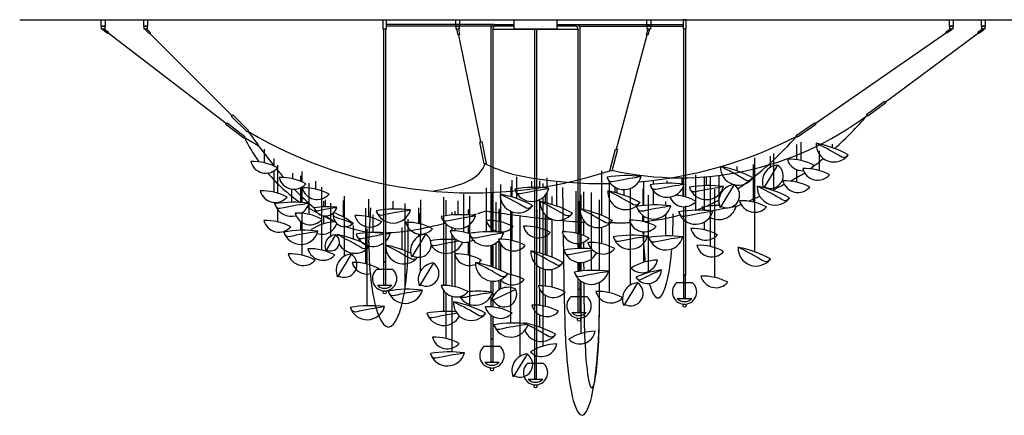
# Model space of a CAD drawing. Units: inches. Extents: x 5687 to 19695, y 9699 to 16970.
# Drawn here: x 5687 to 5849, y 9699 to 9764 of the extents above; entities that cross this region are included whole.
import ezdxf

# ---------------------------------------------------------------- set-up
doc = ezdxf.new("R2010")
doc.units = ezdxf.units.IN
doc.header["$MEASUREMENT"] = 0
doc.layers.add('DETAIL - 01', color=1, linetype='Continuous')
doc.layers.add('DETAIL - 04', color=4, linetype='Continuous')

msp = doc.modelspace()

# ---------------------------------------------------------------- linework, layer by layer
at = {"color": 1}
for p, q in [((5721.09, 9746.6), (5701.67, 9761.5)), ((5721.98, 9747.96), (5708.54, 9761.4)), ((5762.73, 9743.62), (5759.15, 9761.13)), ((5784.99, 9742.4), (5790.02, 9761.14)), ((5817.53, 9746.61), (5839.02, 9761.54)), ((5828.99, 9750.15), (5844.28, 9761.51)), ((5724, 9744.37), (5726.3, 9743.04)), ((5815.24, 9740.58), (5815.24, 9743.55)), ((5727.34, 9740.18), (5727.34, 9742.4)), ((5810.77, 9735.61), (5810.77, 9741.71)), ((5814.52, 9740.71), (5814.52, 9743.21)), ((5818.24, 9738.91), (5818.24, 9742.14)), ((5728.89, 9739.66), (5728.89, 9740.92)), ((5807.64, 9725.6), (5807.64, 9741)), ((5810.23, 9739.44), (5810.23, 9741.28)), ((5728.89, 9735.38), (5728.89, 9738.88)), ((5729.48, 9735.22), (5729.48, 9739.78)), ((5731.96, 9737.56), (5731.96, 9738.51)), ((5733.46, 9737.06), (5733.46, 9738.75)), ((5782.57, 9731.58), (5782.57, 9738.89)), ((5804.74, 9738.86), (5804.74, 9739.6)), ((5807.41, 9733.77), (5807.41, 9739.94)), ((5811.36, 9739.8), (5809.12, 9736.11)), ((5814.52, 9737.02), (5814.52, 9739.06)), ((5733.27, 9737.14), (5733.27, 9738.07)), ((5734.62, 9731.73), (5734.62, 9736.85)), ((5735.75, 9735.86), (5735.75, 9737.19)), ((5767.91, 9734.57), (5767.91, 9737.37)), ((5768.65, 9734.32), (5768.65, 9737.87)), ((5771.1, 9736.16), (5771.1, 9737.16)), ((5772.44, 9736.14), (5772.44, 9737.22)), ((5772.95, 9736.1), (5772.95, 9736.79)), ((5773.64, 9736.03), (5773.64, 9737.74)), ((5775.19, 9733.1), (5775.19, 9737.04)), ((5783.85, 9718.91), (5783.85, 9737.18)), ((5789.44, 9733.17), (5789.44, 9737.13)), ((5791.07, 9736.66), (5791.07, 9737.31)), ((5793.29, 9736.84), (5793.29, 9737.22)), ((5795.74, 9736.73), (5795.74, 9737.8)), ((5795.89, 9736.72), (5795.89, 9737.8)), ((5797.96, 9732.42), (5797.96, 9738.2)), ((5799.41, 9732.4), (5799.41, 9737.93)), ((5799.72, 9736.45), (5799.72, 9737.89)), ((5800.39, 9726.46), (5800.39, 9738)), ((5801.79, 9733.19), (5801.79, 9738.14)), ((5731.77, 9733.73), (5731.77, 9735.9)), ((5733.27, 9733.7), (5733.27, 9736.12)), ((5733.46, 9733.69), (5733.46, 9736.22)), ((5736.68, 9725.9), (5736.68, 9736.22)), ((5763.68, 9728.88), (5763.68, 9736.1)), ((5764.59, 9728.88), (5764.59, 9735.16)), ((5766.04, 9728.78), (5766.04, 9736.65)), ((5767.7, 9734.63), (5767.7, 9736.32)), ((5773.64, 9725.01), (5773.64, 9735.34)), ((5776.28, 9728.88), (5776.17, 9736.17)), ((5778.36, 9728.67), (5778.36, 9735.54)), ((5779.64, 9732.51), (5779.64, 9735.45)), ((5780.86, 9722.57), (5780.86, 9735.34)), ((5786.26, 9734.86), (5786.26, 9735.8)), ((5787.29, 9720.18), (5787.29, 9736.01)), ((5789.37, 9733.17), (5789.37, 9735.94)), ((5791.07, 9733.28), (5791.07, 9735.54)), ((5795.89, 9734.69), (5795.89, 9736.15)), ((5801.07, 9721.41), (5801.07, 9735.89)), ((5804.24, 9736.61), (5801.97, 9732.88)), ((5729.48, 9733.54), (5729.48, 9733.72)), ((5737.01, 9732.99), (5737.01, 9733.88)), ((5737.3, 9733), (5737.3, 9734.1)), ((5738.16, 9728.16), (5738.16, 9733.59)), ((5740.28, 9731.27), (5740.28, 9734.03)), ((5740.4, 9724.87), (5740.4, 9734.74)), ((5744.38, 9731.35), (5744.38, 9734.24)), ((5748.41, 9732.62), (5748.41, 9733.93)), ((5752.89, 9722.49), (5752.93, 9734.12)), ((5756.7, 9720.11), (5756.7, 9734.54)), ((5757.1, 9731.53), (5757.1, 9734.07)), ((5759.06, 9731.68), (5759.06, 9733.98)), ((5759.99, 9728.84), (5759.99, 9735.04)), ((5760.97, 9716.68), (5760.97, 9734.71)), ((5765.28, 9728.85), (5765.28, 9733.75)), ((5772.44, 9725.39), (5772.44, 9734.19)), ((5772.95, 9710.16), (5772.95, 9734.53)), ((5773.37, 9733.64), (5773.37, 9734.95)), ((5774.44, 9733.35), (5774.44, 9734.66)), ((5778.83, 9728.54), (5778.83, 9733.91)), ((5779.22, 9732.53), (5779.22, 9734.93)), ((5782.19, 9722.55), (5782.19, 9734.12)), ((5790.21, 9722.2), (5790.21, 9734.9)), ((5793.06, 9733.22), (5793.06, 9733.85)), ((5729.48, 9730.52), (5729.48, 9732.51)), ((5733.46, 9725.04), (5733.46, 9731.98)), ((5743.93, 9723.65), (5743.93, 9732.77)), ((5744.41, 9727.05), (5744.71, 9732.79)), ((5750.36, 9719.46), (5750.36, 9733.53)), ((5752.58, 9730.24), (5752.58, 9732.82)), ((5752.74, 9730.21), (5752.74, 9731.96)), ((5757.07, 9731.53), (5757.07, 9732.67)), ((5758.07, 9731.63), (5758.07, 9732.12)), ((5758.53, 9731.66), (5758.53, 9732.26)), ((5760.71, 9731.64), (5760.71, 9732.53)), ((5765.74, 9728.81), (5765.74, 9732.52)), ((5765.91, 9730.55), (5765.91, 9732.72)), ((5767.69, 9713.92), (5767.69, 9732.23)), ((5767.7, 9721.86), (5767.7, 9732.23)), ((5767.91, 9727.44), (5767.91, 9732.15)), ((5772, 9729.59), (5772, 9732.55)), ((5787.25, 9728.33), (5787.25, 9731.93)), ((5799.41, 9732.07), (5799.41, 9732.09)), ((5733.27, 9729.12), (5733.27, 9730.57)), ((5737.01, 9730.19), (5737.01, 9731.5)), ((5745.11, 9728.79), (5745.11, 9731.68)), ((5750.85, 9727.05), (5750.85, 9730.95)), ((5769.18, 9708.49), (5769.18, 9731.52)), ((5773.37, 9725.11), (5773.37, 9731.58)), ((5774.44, 9724.71), (5774.44, 9730.92)), ((5779.22, 9726.15), (5779.22, 9731.4)), ((5779.65, 9728.26), (5779.64, 9730.68)), ((5784.78, 9730.33), (5783.9, 9730.33)), ((5789.37, 9730.57), (5789.37, 9731.52)), ((5789.44, 9730.56), (5789.44, 9731.48)), ((5793.06, 9728.22), (5793.06, 9731.78)), ((5799.41, 9729.21), (5799.41, 9730.52)), ((5741.92, 9727.69), (5741.92, 9729.93)), ((5744.16, 9716.78), (5744.16, 9729.37)), ((5749.87, 9725.96), (5749.87, 9729.57)), ((5757.07, 9727.65), (5757.07, 9730.14)), ((5757.1, 9720.1), (5757.1, 9730.12)), ((5758.07, 9729.06), (5758.07, 9729.54)), ((5758.53, 9729.05), (5758.53, 9729.42)), ((5760.71, 9728.65), (5760.71, 9729.9)), ((5782.57, 9726.93), (5782.57, 9729.64)), ((5789.44, 9723.89), (5789.44, 9728.89)), ((5738.96, 9728.41), (5737.36, 9725.79)), ((5753.71, 9728.5), (5751.45, 9724.76)), ((5752.58, 9728.14), (5752.58, 9728.54)), ((5758.07, 9719.98), (5758.07, 9728.28)), ((5758.53, 9719.89), (5758.53, 9727.77)), ((5760.71, 9725.04), (5760.71, 9727.21)), ((5765.74, 9722.67), (5765.74, 9727.33)), ((5766.04, 9727.66), (5766.04, 9727.78)), ((5776.47, 9717.1), (5776.29, 9728.36)), ((5779.65, 9726.15), (5779.65, 9727.22)), ((5764.59, 9723.13), (5764.59, 9726.73)), ((5765.28, 9722.87), (5765.28, 9727.07)), ((5766.04, 9722.54), (5766.04, 9726.81)), ((5778.83, 9726.14), (5778.83, 9726.99)), ((5741.53, 9725.23), (5739.27, 9721.49)), ((5778.83, 9722.41), (5778.83, 9723.87)), ((5779.66, 9722.5), (5779.65, 9723.9)), ((5754.98, 9723.78), (5752.71, 9720.04)), ((5772.44, 9720.02), (5772.44, 9723.04)), ((5773.37, 9719.98), (5773.37, 9722.72)), ((5774.44, 9719.8), (5774.44, 9722.74)), ((5779.22, 9722.46), (5779.22, 9723.85)), ((5765.74, 9719.37), (5765.74, 9720.95)), ((5766.04, 9719.53), (5766.04, 9721.07)), ((5779.22, 9712.22), (5779.22, 9720.76)), ((5756.7, 9715.84), (5756.7, 9719.2)), ((5768.49, 9719.45), (5764.53, 9717.59)), ((5772.44, 9716.83), (5772.44, 9719.38)), ((5779.66, 9717.1), (5779.66, 9720.52)), ((5782.19, 9717.1), (5782.19, 9720.59)), ((5788.43, 9720.53), (5786.16, 9716.8)), ((5757.1, 9711.39), (5757.1, 9718.79)), ((5758.07, 9709.21), (5758.07, 9718.29)), ((5773.37, 9716.67), (5773.37, 9718.45)), ((5765.74, 9716.39), (5765.74, 9716.75)), ((5772.44, 9713.24), (5772.44, 9715.24)), ((5770.33, 9708.85), (5768.06, 9705.12))]:
    msp.add_line(p, q, dxfattribs=at)
for points in [[(5764.45, 9746.74), (5764.45, 9762.36, -0.414214), (5764.95, 9762.86), (5768.21, 9762.86)], [(5768.21, 9762.61), (5765.21, 9762.61, 0.414214), (5764.71, 9762.11), (5764.71, 9746.74)], [(5775.21, 9762.86), (5778.47, 9762.86, -0.414214), (5778.97, 9762.36), (5778.97, 9746.74)], [(5778.71, 9746.74), (5778.71, 9762.11, 0.414214), (5778.21, 9762.61), (5775.21, 9762.61)]]:
    msp.add_lwpolyline(points, format="xyb", dxfattribs=at)
for points in [[(5746.86, 9746.74), (5746.86, 9762.11)], [(5747.12, 9762.11), (5747.12, 9746.74)], [(5771.59, 9746.74), (5771.59, 9762.05)], [(5771.85, 9762.05), (5771.85, 9746.74)], [(5796, 9746.74), (5796, 9762.15)], [(5796.26, 9762.15), (5796.26, 9746.74)], [(5747.12, 9746.74), (5747.12, 9723.94), (5746.86, 9723.94), (5746.86, 9746.74)], [(5764.45, 9728.88), (5764.45, 9746.74)], [(5764.71, 9746.74), (5764.71, 9728.87)], [(5771.85, 9732.72), (5771.85, 9708.54), (5771.59, 9708.54), (5771.59, 9746.74)], [(5771.85, 9746.74), (5771.85, 9732.72)], [(5778.71, 9726.14), (5778.71, 9746.74)], [(5778.97, 9746.74), (5778.97, 9726.15)], [(5796, 9734.67), (5796, 9746.74)], [(5796.26, 9746.74), (5796.26, 9734.6)], [(5784.78, 9735.32), (5784.78, 9736.18)], [(5785.04, 9736.05), (5785.04, 9735.25)], [(5796.26, 9733.16), (5796.26, 9721.75), (5796, 9721.75), (5796, 9733.02)], [(5764.45, 9723.17), (5764.45, 9726.69)], [(5764.71, 9726.77), (5764.71, 9723.08)], [(5778.71, 9722.39), (5778.71, 9723.88)], [(5778.97, 9723.85), (5778.97, 9722.43)], [(5764.45, 9718.95), (5764.45, 9720.81)], [(5764.71, 9720.79), (5764.71, 9718.16)], [(5778.71, 9718.28), (5778.71, 9721.2)], [(5778.97, 9720.95), (5778.97, 9718.28)], [(5764.45, 9716.59), (5764.45, 9718.46)], [(5764.71, 9717.67), (5764.71, 9716.56)], [(5764.45, 9710.12), (5764.45, 9715.18)], [(5764.71, 9715.02), (5764.71, 9710.12)]]:
    msp.add_lwpolyline(points, dxfattribs=at)
for points in [[(5828.89, 9750.29), (5829.09, 9750.02), (5826.15, 9747.83), (5825.95, 9748.1)], [(5721.87, 9747.84), (5722.1, 9748.08), (5724.69, 9745.49), (5724.46, 9745.25)], [(5720.99, 9746.47), (5721.19, 9746.74), (5724.1, 9744.51), (5723.9, 9744.24)], [(5817.44, 9746.74), (5817.63, 9746.47), (5814.62, 9744.38), (5814.43, 9744.65)], [(5762.57, 9743.59), (5762.9, 9743.66), (5763.63, 9740.07), (5763.3, 9740)], [(5784.83, 9742.44), (5785.16, 9742.35), (5784.21, 9738.81), (5783.88, 9738.9)]]:
    msp.add_lwpolyline(points, close=True, dxfattribs=at)
for centre, radius, start, end in [((5795.39, 9788.76), 51.03, 257.3869, 306.9302), ((5782.55, 9785.12), 57.21, 311.8934, 319.5022), ((5761.32, 9807.07), 71.81, 239.2283, 288.3185), ((5749.17, 9756.7), 28.03, 206.0846, 215.69), ((5782.52, 9806.72), 69.93, 274.9982, 297.236), ((5820.6, 9743.26), 2.93, 177.2166, 323.6806), ((5814.26, 9725.39), 18.33, 61.6514, 79.2458), ((5727.53, 9741.04), 2.55, 194.6944, 319.2869), ((5725.41, 9731.87), 8.53, 61.6454, 92.3359), ((5813.32, 9732.26), 8.53, 61.6454, 92.3359), ((5815.44, 9741.44), 2.55, 194.6944, 274.1104), ((5782.55, 9785.12), 57.21, 306.636, 309.3936), ((5749.17, 9756.7), 28.03, 220.4516, 235.0973), ((5798.61, 9721.58), 18.33, 72.9628, 79.2458), ((5804.95, 9739.45), 2.93, 177.2166, 250.5661), ((5798.61, 9721.58), 18.33, 61.6514, 72.9628), ((5811.59, 9737.11), 2.7, 94.751, 201.5167), ((5810.22, 9738.07), 2.07, 241.0716, 56.4745), ((5817.96, 9739.89), 2.55, 194.6944, 319.2869), ((5815.84, 9730.72), 8.53, 61.6454, 92.3359), ((5815.44, 9741.44), 2.55, 299.3315, 319.2869), ((5730.04, 9729.24), 8.53, 61.6454, 92.3359), ((5732.16, 9738.42), 2.55, 194.6944, 319.2869), ((5782.52, 9806.72), 69.93, 257.9383, 265.4124), ((5782.52, 9806.72), 69.93, 265.4124, 271.2243), ((5786.62, 9719.77), 18.33, 82.4415, 100.0359), ((5786.21, 9738.73), 2.93, 198.0067, 344.4707), ((5793.68, 9718.52), 18.33, 82.4415, 100.0359), ((5804.95, 9739.45), 2.93, 255.8355, 323.6806), ((5812.6, 9728.71), 8.53, 61.6454, 92.3359), ((5814.72, 9737.88), 2.55, 194.6944, 319.2869), ((5726.97, 9727.07), 8.53, 61.6454, 92.3359), ((5729.09, 9736.24), 2.55, 194.6944, 319.2869), ((5733.83, 9727.54), 8.53, 61.6454, 92.3359), ((5735.95, 9736.72), 2.55, 194.6944, 319.2869), ((5771.5, 9717.83), 18.33, 82.4415, 100.0359), ((5771.09, 9736.78), 2.93, 198.0067, 344.4707), ((5780.13, 9717.58), 18.33, 61.6514, 79.2458), ((5786.47, 9735.45), 2.93, 177.2166, 323.6806), ((5793.27, 9737.47), 2.93, 198.0067, 344.4707), ((5800.12, 9718.13), 18.33, 82.4415, 100.0359), ((5799.71, 9737.08), 2.93, 198.0067, 344.4707), ((5804.46, 9733.92), 2.7, 94.751, 202.7951), ((5803.09, 9734.89), 2.07, 241.0716, 56.4745), ((5804.64, 9718.33), 18.33, 61.6514, 79.2458), ((5810.98, 9736.2), 2.93, 177.2166, 323.6806), ((5732.17, 9715.4), 18.33, 82.4415, 100.0359), ((5731.76, 9734.36), 2.93, 303.7085, 344.4707), ((5768.86, 9734.92), 2.93, 177.2166, 323.6806), ((5762.52, 9717.05), 18.33, 61.6514, 79.2458), ((5769.05, 9715.82), 18.33, 61.6514, 79.2458), ((5775.4, 9733.69), 2.93, 177.2166, 323.6806), ((5796.08, 9735.55), 2.55, 202.4296, 319.2869), ((5793.96, 9726.38), 8.53, 61.6454, 85.4181), ((5805.49, 9725.45), 8.53, 61.6454, 92.3359), ((5807.61, 9734.63), 2.55, 194.6944, 319.2869), ((5731.76, 9734.36), 2.93, 198.0067, 284.6923), ((5734.82, 9732.59), 2.55, 194.6944, 319.2869), ((5732.7, 9723.42), 8.53, 61.6454, 92.3359), ((5749.17, 9756.7), 28.03, 237.979, 247.2081), ((5737.56, 9720.93), 12.07, 82.4415, 100.0359), ((5737.29, 9733.41), 1.93, 198.0067, 344.4707), ((5740.48, 9731.64), 1.93, 168.0067, 314.4707), ((5734.48, 9720.69), 12.07, 52.4415, 70.0359), ((5748.8, 9714.29), 18.33, 82.4415, 100.0359), ((5748.39, 9733.25), 2.93, 198.0067, 344.4707), ((5775.59, 9714.63), 18.33, 61.6514, 79.2458), ((5781.94, 9732.5), 2.93, 177.2166, 323.6806), ((5791.47, 9714.96), 18.33, 82.4415, 100.0359), ((5791.06, 9733.91), 2.93, 198.0067, 344.4707), ((5798.36, 9714.1), 18.33, 82.4415, 100.0359), ((5797.95, 9733.05), 2.93, 198.0067, 344.4707), ((5802.18, 9714.87), 18.33, 91.0135, 100.0359), ((5801.77, 9733.82), 2.93, 198.0067, 208.8453), ((5801.77, 9733.82), 2.93, 216.2998, 216.7768), ((5801.77, 9733.82), 2.93, 239.6075, 344.4707), ((5802.18, 9714.87), 18.33, 82.4415, 83.9164), ((5729.68, 9731.37), 2.55, 194.6944, 319.2869), ((5727.56, 9722.2), 8.53, 61.6454, 92.3359), ((5739.5, 9722.03), 8.53, 94.0631, 122.3359), ((5742.46, 9723.03), 8.53, 61.6454, 92.3359), ((5744.58, 9732.21), 2.55, 194.6944, 319.2869), ((5750.81, 9721.89), 8.53, 61.6454, 92.3359), ((5752.93, 9731.06), 2.55, 194.6944, 319.2869), ((5759.46, 9713.35), 18.33, 82.4415, 100.0359), ((5759.05, 9732.31), 2.93, 198.0067, 344.4707), ((5766.1, 9731.4), 2.55, 194.6944, 319.2869), ((5763.98, 9722.23), 8.53, 61.6454, 92.3359), ((5789.57, 9731.43), 2.55, 194.6944, 319.2869), ((5787.45, 9722.26), 8.53, 61.6454, 92.3359), ((5733.66, 9710.8), 18.33, 82.4415, 100.0359), ((5733.25, 9729.75), 2.93, 198.0067, 344.4707), ((5736.75, 9731.03), 2.55, 224.6944, 230.3454), ((5736.75, 9731.03), 2.55, 251.7228, 341.504), ((5745.51, 9710.46), 18.33, 85.7665, 100.0359), ((5745.51, 9710.46), 18.33, 82.4415, 84.9584), ((5760.19, 9729.7), 2.55, 194.6944, 301.2901), ((5758.07, 9720.53), 8.53, 70.1278, 92.3359), ((5764.08, 9710.55), 18.33, 96.5479, 100.0359), ((5764.08, 9710.55), 18.33, 82.4415, 96.5479), ((5763.67, 9729.51), 2.93, 320.8263, 344.4707), ((5770.07, 9721.28), 8.53, 61.6454, 92.3359), ((5772.19, 9730.45), 2.55, 194.6944, 319.2869), ((5778.56, 9729.52), 2.55, 194.6944, 319.2869), ((5776.44, 9720.35), 8.53, 61.6454, 92.3359), ((5797.49, 9720.89), 8.53, 61.6454, 92.3359), ((5799.61, 9730.07), 2.55, 194.6944, 319.2869), ((5739.11, 9726.52), 1.9, 94.751, 202.7951), ((5738.15, 9727.2), 1.45, 241.0716, 56.4745), ((5735.78, 9710.41), 18.33, 61.6514, 79.2458), ((5742.13, 9728.28), 2.93, 177.2166, 181.4322), ((5745.1, 9729.42), 2.93, 198.0067, 307.0237), ((5745.1, 9729.42), 2.93, 313.6426, 344.4707), ((5753.94, 9725.81), 2.7, 94.751, 202.7951), ((5752.57, 9726.78), 2.07, 241.0716, 56.4745), ((5757.47, 9709.32), 18.33, 86.0315, 99.2084), ((5757.06, 9728.28), 2.93, 214.0182, 338.1533), ((5763.67, 9729.51), 2.93, 198.0067, 240.9271), ((5763.67, 9729.51), 2.93, 240.9271, 314.2635), ((5765.98, 9719.13), 8.53, 61.6454, 92.3359), ((5768.1, 9728.3), 2.55, 194.6944, 319.2869), ((5782.77, 9727.79), 2.55, 194.6944, 319.2869), ((5780.65, 9718.62), 8.53, 61.6454, 92.3359), ((5787.64, 9710), 18.33, 82.4415, 100.0359), ((5787.23, 9728.95), 2.93, 198.0067, 344.4707), ((5793.46, 9709.89), 18.33, 82.4415, 100.0359), ((5793.05, 9728.85), 2.93, 198.0067, 344.4707), ((5736.88, 9726.76), 2.55, 194.6944, 319.2869), ((5734.76, 9717.59), 8.53, 61.6454, 92.3359), ((5742.13, 9728.28), 2.93, 208.9876, 323.6806), ((5743.73, 9708.68), 18.33, 65.7309, 79.2458), ((5750.08, 9726.55), 2.93, 177.2166, 321.171), ((5767.5, 9707.74), 18.33, 61.6514, 79.2458), ((5773.85, 9725.61), 2.93, 177.2166, 323.6806), ((5779.53, 9707.82), 18.33, 85.8205, 100.0359), ((5779.12, 9726.78), 2.93, 198.0067, 333.2818), ((5798.47, 9718.14), 8.53, 61.6454, 92.3359), ((5800.59, 9727.32), 2.55, 194.6944, 319.2869), ((5801.5, 9708.33), 18.33, 61.6514, 79.2458), ((5807.85, 9726.19), 2.93, 177.2166, 323.6806), ((5731.54, 9716.73), 8.53, 61.6454, 92.3359), ((5733.66, 9725.9), 2.55, 194.6944, 319.2869), ((5741.75, 9722.54), 2.7, 94.751, 202.7951), ((5740.39, 9723.5), 2.07, 241.0716, 56.4745), ((5742.01, 9715.34), 8.53, 61.6454, 92.3359), ((5744.13, 9724.51), 2.55, 194.6944, 283.9626), ((5758.79, 9716.73), 8.53, 61.6454, 92.3359), ((5760.91, 9725.9), 2.55, 194.6944, 292.2809), ((5760.91, 9725.9), 2.55, 303.4747, 319.2869), ((5789.18, 9724.73), 2.55, 224.6944, 349.2869), ((5791.93, 9715.73), 8.53, 91.6454, 122.3359), ((5744.13, 9724.51), 2.55, 317.9996, 319.2869), ((5755.2, 9721.09), 2.7, 94.751, 202.7951), ((5753.83, 9722.05), 2.07, 241.0716, 56.4745), ((5758.45, 9705.85), 18.33, 61.6514, 79.2458), ((5764.8, 9723.72), 2.93, 177.2166, 323.6806), ((5781.26, 9704.24), 18.33, 82.4415, 100.0359), ((5780.85, 9723.2), 2.93, 198.0067, 344.4707), ((5794.18, 9708.58), 14.18, 97.4415, 115.0359), ((5790.07, 9722.66), 2.26, 213.0067, 359.4707), ((5767.9, 9722.72), 2.55, 221.2175, 319.2869), ((5765.78, 9713.55), 8.53, 61.6454, 80.7676), ((5801.27, 9722.27), 2.55, 194.6944, 319.2869), ((5799.15, 9713.1), 8.53, 61.6454, 92.3359), ((5750.76, 9701.13), 18.33, 82.4415, 100.0359), ((5750.35, 9720.09), 2.93, 198.0067, 344.4707), ((5756.61, 9711.58), 8.53, 61.6454, 92.3359), ((5758.73, 9720.75), 2.55, 194.6944, 319.2869), ((5762.24, 9700.81), 18.33, 89.977, 94.9658), ((5762.24, 9700.81), 18.33, 82.4415, 89.977), ((5767.19, 9717.09), 2.7, 61.2255, 169.2696), ((5766.58, 9718.65), 2.07, 207.5461, 22.949), ((5772.52, 9711.49), 8.53, 61.6454, 92.3359), ((5774.64, 9720.66), 2.55, 194.6944, 319.2869), ((5781.93, 9710.59), 8.53, 61.6454, 92.3359), ((5784.05, 9719.77), 2.55, 194.6944, 319.2869), ((5788.65, 9717.84), 2.7, 94.751, 202.7951), ((5787.28, 9718.81), 2.07, 241.0716, 56.4745), ((5754.84, 9699.41), 18.33, 61.6514, 79.2458), ((5761.18, 9717.28), 2.93, 177.2166, 323.6806), ((5761.83, 9719.77), 2.93, 210.7989, 273.1232), ((5761.83, 9719.77), 2.93, 273.1232, 344.4707), ((5744.56, 9698.45), 18.33, 82.4415, 100.0359), ((5744.15, 9717.41), 2.93, 198.0067, 344.4707), ((5757.1, 9697.51), 18.33, 85.0807, 100.0359), ((5763.82, 9708.08), 8.53, 61.6454, 92.3359), ((5765.94, 9717.25), 2.55, 194.6944, 319.2869), ((5771.45, 9708.35), 8.53, 61.6454, 92.3359), ((5773.57, 9717.53), 2.55, 194.6944, 319.2869), ((5756.69, 9716.47), 2.93, 198.0067, 331.4875), ((5768.09, 9695.59), 18.33, 82.4415, 100.0359), ((5767.68, 9714.55), 2.93, 198.0067, 344.4707), ((5766.3, 9695.97), 18.33, 61.6514, 79.2458), ((5772.65, 9713.84), 2.93, 177.2166, 179.6829), ((5772.65, 9713.84), 2.93, 202.7512, 323.6806), ((5778.97, 9713.06), 2.55, 224.6944, 349.2869), ((5781.72, 9704.06), 8.53, 91.6454, 122.3359), ((5757.29, 9712.25), 2.55, 194.6944, 319.2869), ((5755.18, 9703.08), 8.53, 61.6454, 92.3359), ((5772.7, 9711), 2.55, 224.6944, 349.2869), ((5775.45, 9702), 8.53, 91.6454, 122.3359), ((5757.68, 9690.88), 18.33, 82.4415, 100.0359), ((5757.27, 9709.84), 2.93, 198.0067, 344.4707), ((5770.55, 9706.16), 2.7, 94.751, 202.7951), ((5769.18, 9707.13), 2.07, 241.0716, 56.4745)]:
    msp.add_arc(centre, radius, start, end, dxfattribs=at)
for centre, major_axis, ratio, start_param, end_param in [((5791.76, 9731.83), (0, -13.77), 0.182264, 4.727944, 4.804262), ((5791.76, 9731.83), (0, -13.77), 0.182264, 7.588212, 7.853982), ((5791.76, 9731.83), (0, -13.77), 0.182264, 4.926777, 5.319909), ((5747.63, 9727.05), (0, -13.77), 0.233657, 4.712389, 7.853982), ((5791.76, 9731.83), (0, -13.77), 0.182264, 5.688735, 7.424563), ((5791.76, 9731.83), (0, -13.77), 0.182264, 5.476241, 5.493821), ((5779.33, 9717.1), (0, -18.29), 0.156425, 4.712389, 7.853982), ((5780.93, 9717.1), (0, -13.77), 0.091704, 4.712389, 7.853982)]:
    msp.add_ellipse(centre, major_axis=major_axis, ratio=ratio, start_param=start_param, end_param=end_param, dxfattribs=at)
for points in [[(5724.58, 9745.37), (5726.01, 9743.43), (5727.45, 9741.49), (5728.92, 9739.65)], [(5804.86, 9735.96), (5808.53, 9738.43), (5811.9, 9741.64), (5814.52, 9744.54)], [(5767.9, 9738.33), (5766.37, 9738.78), (5764.86, 9739.28), (5763.47, 9740.03)], [(5729.29, 9739.19), (5729.68, 9738.71), (5730.08, 9738.23), (5730.48, 9737.77)], [(5803.98, 9738.59), (5803.3, 9738.96), (5802.67, 9739.27), (5802.03, 9739.59)], [(5813.45, 9737.2), (5814.32, 9737.66), (5815.1, 9738.1), (5815.81, 9738.53)], [(5732.19, 9735.87), (5733.25, 9734.75), (5734.34, 9733.72), (5735.46, 9732.82)], [(5810.5, 9735.7), (5811.2, 9736.04), (5811.85, 9736.36), (5812.47, 9736.68)], [(5806.62, 9733.91), (5807.25, 9734.19), (5807.86, 9734.47), (5808.45, 9734.73)], [(5762.25, 9731.87), (5762.71, 9732.01), (5763.16, 9732.15), (5763.62, 9732.3)], [(5763.62, 9732.3), (5763.95, 9732.25), (5764.27, 9732.2), (5764.59, 9732.16)], [(5764.71, 9732.14), (5768.02, 9731.67), (5771.34, 9731.21), (5774.6, 9730.88)], [(5798.99, 9732.92), (5799.06, 9732.73), (5799.14, 9732.54), (5799.25, 9732.41)], [(5804.6, 9733.04), (5804.86, 9733.15), (5805.13, 9733.26), (5805.38, 9733.38)], [(5737.29, 9731.48), (5737.82, 9731.14), (5738.35, 9730.83), (5738.9, 9730.54)], [(5747.12, 9728.73), (5750.22, 9728.78), (5753.51, 9729.43), (5756.89, 9730.32)], [(5757.07, 9730.37), (5757.08, 9730.37), (5757.09, 9730.38), (5757.1, 9730.38)], [(5759.99, 9731.2), (5760.09, 9731.23), (5760.19, 9731.26), (5760.29, 9731.28)], [(5761.31, 9731.59), (5761.53, 9731.66), (5761.76, 9731.73), (5761.99, 9731.8)], [(5775.63, 9730.77), (5777.05, 9730.64), (5778.45, 9730.53), (5779.85, 9730.45)], [(5783.83, 9730.33), (5783.85, 9730.33), (5783.88, 9730.33), (5783.9, 9730.33)], [(5784.78, 9730.33), (5785.79, 9730.35), (5786.55, 9730.37), (5787.29, 9730.41)], [(5789.26, 9730.56), (5791.38, 9730.77), (5793.44, 9731.11), (5795.42, 9731.64)], [(5747.12, 9728.52), (5747.38, 9728.56), (5747.65, 9728.6), (5747.92, 9728.63)], [(5761.99, 9718.56), (5763.09, 9718.76), (5763.87, 9718.87), (5764.65, 9718.98)], [(5770.04, 9713.82), (5769.93, 9713.87), (5769.83, 9713.93), (5769.72, 9713.98)]]:
    msp.add_open_spline(points, degree=3, dxfattribs=at)
for points in [[(5822.96, 9741.52), (5822.45, 9741.06), (5821.34, 9741.43), (5817.68, 9743.4)], [(5783.43, 9737.83), (5783.77, 9737.23), (5784.94, 9737.23), (5789.03, 9737.95)], [(5768.3, 9735.88), (5768.65, 9735.28), (5769.81, 9735.28), (5773.91, 9736)], [(5788.83, 9733.72), (5788.32, 9733.26), (5787.21, 9733.63), (5783.55, 9735.59)], [(5790.49, 9736.57), (5790.84, 9735.97), (5792, 9735.97), (5796.1, 9736.69)], [(5796.92, 9736.18), (5797.27, 9735.58), (5798.44, 9735.58), (5802.53, 9736.3)], [(5813.34, 9734.46), (5812.83, 9734), (5811.72, 9734.37), (5808.06, 9736.34)], [(5728.97, 9733.46), (5729.32, 9732.86), (5730.48, 9732.86), (5734.58, 9733.58)], [(5771.22, 9733.18), (5770.7, 9732.72), (5769.6, 9733.09), (5765.94, 9735.06)], [(5777.76, 9731.96), (5777.24, 9731.5), (5776.14, 9731.86), (5772.47, 9733.83)], [(5735.45, 9732.81), (5735.68, 9732.42), (5736.45, 9732.42), (5739.15, 9732.89)], [(5738.6, 9732.04), (5738.6, 9731.58), (5739.26, 9731.2), (5741.83, 9730.26)], [(5745.61, 9732.34), (5745.95, 9731.75), (5747.12, 9731.75), (5751.21, 9732.47)], [(5784.3, 9730.76), (5783.78, 9730.3), (5782.67, 9730.67), (5779.01, 9732.64)], [(5788.27, 9733.01), (5788.62, 9732.41), (5789.79, 9732.41), (5793.88, 9733.13)], [(5795.17, 9732.15), (5795.51, 9731.55), (5796.68, 9731.55), (5800.77, 9732.27)], [(5756.26, 9731.4), (5756.61, 9730.8), (5757.77, 9730.8), (5761.87, 9731.52)], [(5730.47, 9728.85), (5730.81, 9728.25), (5731.98, 9728.25), (5736.07, 9728.97)], [(5744.49, 9726.55), (5743.97, 9726.09), (5742.86, 9726.45), (5739.2, 9728.42)], [(5784.45, 9728.05), (5784.79, 9727.45), (5785.96, 9727.45), (5790.05, 9728.17)], [(5790.26, 9727.94), (5790.61, 9727.34), (5791.78, 9727.34), (5795.87, 9728.06)], [(5776.21, 9723.87), (5775.69, 9723.41), (5774.58, 9723.78), (5770.92, 9725.75)], [(5810.21, 9724.46), (5809.69, 9724), (5808.58, 9724.37), (5804.92, 9726.34)], [(5767.16, 9721.99), (5766.64, 9721.53), (5765.54, 9721.89), (5761.87, 9723.86)], [(5778.06, 9722.29), (5778.41, 9721.69), (5779.58, 9721.69), (5783.67, 9722.41)], [(5788.17, 9721.43), (5788.55, 9721.05), (5789.42, 9721.29), (5792.34, 9722.64)], [(5747.56, 9719.18), (5747.91, 9718.58), (5749.07, 9718.58), (5753.17, 9719.3)], [(5763.54, 9715.54), (5763.03, 9715.08), (5761.92, 9715.45), (5758.26, 9717.42)], [(5741.36, 9716.5), (5741.71, 9715.91), (5742.88, 9715.91), (5746.97, 9716.63)], [(5764.89, 9713.64), (5765.24, 9713.05), (5766.4, 9713.05), (5770.5, 9713.77)], [(5754.48, 9708.93), (5754.83, 9708.33), (5755.99, 9708.33), (5760.09, 9709.05)]]:
    msp.add_spline(points, degree=3, dxfattribs=at)
for points, knots in [([(5754.94, 9735.54), (5758.57, 9736.3), (5762.3, 9737.08), (5763.44, 9739.96), (5763.47, 9740.03)], [0, 0, 0, 0, 7.573024, 7.770032, 7.770032, 7.770032, 7.770032]), ([(5807.31, 9737.72), (5807.15, 9737.52), (5806.71, 9737), (5805.54, 9737.73), (5804.7, 9738.2), (5803.98, 9738.59)], [0, 0, 0, 0, 0.55328, 1.487058, 2.730398, 2.730398, 2.730398, 2.730398]), ([(5797.96, 9732.42), (5798.49, 9732.61), (5799.79, 9733.12), (5801.05, 9733.72), (5801.79, 9734.11)], [27.311629, 27.311629, 27.311629, 27.311629, 28.746444, 30.889303, 30.889303, 30.889303, 30.889303]), ([(5800.39, 9732.29), (5800.43, 9732.3), (5802.03, 9732.66), (5803.33, 9732.85), (5804.6, 9733.04)], [1.409571, 1.409571, 1.409571, 1.409571, 1.487058, 4.814762, 4.814762, 4.814762, 4.814762]), ([(5740.4, 9729.85), (5740.73, 9729.72), (5742.76, 9728.99), (5744.95, 9728.72), (5746.86, 9728.73)], [17.577893, 17.577893, 17.577893, 17.577893, 18.511719, 23.323328, 23.323328, 23.323328, 23.323328]), ([(5762.25, 9727.97), (5762.3, 9727.98), (5763.91, 9728.35), (5765.22, 9728.54), (5766.49, 9728.73)], [1.380558, 1.380558, 1.380558, 1.380558, 1.487058, 4.814762, 4.814762, 4.814762, 4.814762]), ([(5742.31, 9728.51), (5742.4, 9728.28), (5742.65, 9727.64), (5744.57, 9728.1), (5745.92, 9728.33), (5746.86, 9728.48)], [0, 0, 0, 0, 0.55328, 1.487058, 3.894692, 3.894692, 3.894692, 3.894692]), ([(5754.64, 9726.76), (5754.91, 9726.57), (5756.68, 9726.99), (5758.11, 9727.23), (5759.13, 9727.38)], [0.572264, 0.572264, 0.572264, 0.572264, 1.487058, 4.163228, 4.163228, 4.163228, 4.163228]), ([(5760.88, 9728.6), (5760.98, 9728.37), (5761.18, 9727.85), (5761.69, 9727.87), (5762.25, 9727.97)], [0, 0, 0, 0, 0.55328, 1.196754, 1.196754, 1.196754, 1.196754]), ([(5752.35, 9724.72), (5752.22, 9724.56), (5751.8, 9724.12), (5749.77, 9725.39), (5748.3, 9726.12), (5747.15, 9726.69)], [0.09569, 0.09569, 0.09569, 0.09569, 0.55328, 1.487058, 4.814762, 4.814762, 4.814762, 4.814762]), ([(5776.33, 9725.87), (5776.43, 9725.64), (5776.68, 9725), (5778.68, 9725.49), (5780.09, 9725.72), (5781.09, 9725.87)], [0, 0, 0, 0, 0.55328, 1.487058, 4.077941, 4.077941, 4.077941, 4.077941]), ([(5759.37, 9718.28), (5759.38, 9718.27), (5759.65, 9718.05), (5760.65, 9718.29), (5761.53, 9718.47), (5761.99, 9718.56)], [0.527861, 0.527861, 0.527861, 0.527861, 0.55328, 1.487058, 2.564955, 2.564955, 2.564955, 2.564955]), ([(5753.91, 9715.56), (5754, 9715.32), (5754.25, 9714.69), (5756.31, 9715.19), (5757.76, 9715.42), (5758.8, 9715.58)], [0, 0, 0, 0, 0.55328, 1.487058, 4.194521, 4.194521, 4.194521, 4.194521]), ([(5775.01, 9712.1), (5774.85, 9711.91), (5774.41, 9711.38), (5772.64, 9712.48), (5771.36, 9713.15), (5770.45, 9713.61)], [0, 0, 0, 0, 0.55328, 1.487058, 4.114036, 4.114036, 4.114036, 4.114036])]:
    msp.add_open_spline(points, degree=3, knots=knots, dxfattribs=at)
at = {"layer": 'DETAIL - 01'}
for p, q in [((5764.95, 9762.86), (5747.25, 9762.86)), ((5764.52, 9762.61), (5747.25, 9762.61)), ((5778.47, 9762.86), (5795.88, 9762.86)), ((5778.9, 9762.61), (5795.88, 9762.61)), ((5820.39, 9742.66), (5820.39, 9743.25))]:
    msp.add_line(p, q, dxfattribs=at)
at = {"layer": 'DETAIL - 01', "color": 1}
for p, q in [((5745.71, 9722.75), (5748.26, 9722.75)), ((5745.8, 9720.16), (5748.18, 9720.16)), ((5746.8, 9719.22), (5746.89, 9719.22)), ((5746.89, 9719.22), (5747.08, 9719.22)), ((5747.08, 9719.22), (5747.17, 9719.22)), ((5794.86, 9720.56), (5797.4, 9720.56)), ((5777.56, 9718.28), (5780.11, 9718.28)), ((5794.94, 9717.96), (5797.32, 9717.96)), ((5795.94, 9717.03), (5796.04, 9717.03)), ((5796.04, 9717.03), (5796.22, 9717.03)), ((5796.22, 9717.03), (5796.32, 9717.03)), ((5777.65, 9715.68), (5780.03, 9715.68)), ((5763.31, 9710.13), (5765.85, 9710.13)), ((5763.39, 9707.54), (5765.77, 9707.54)), ((5770.45, 9707.35), (5773, 9707.35)), ((5770.53, 9704.76), (5772.91, 9704.76)), ((5771.53, 9703.82), (5771.63, 9703.82)), ((5771.63, 9703.82), (5771.82, 9703.82)), ((5771.82, 9703.82), (5771.91, 9703.82))]:
    msp.add_line(p, q, dxfattribs=at)
at = {"layer": 'DETAIL - 01'}
for points in [[(5700.56, 9763.61), (5701.19, 9763.61), (5701.19, 9762.61), (5700.56, 9762.61)], [(5700.63, 9762.61), (5701.13, 9762.61), (5701.13, 9762.11), (5700.63, 9762.11)], [(5707.52, 9763.61), (5708.15, 9763.61), (5708.15, 9762.61), (5707.52, 9762.61)], [(5707.59, 9762.61), (5708.09, 9762.61), (5708.09, 9762.11), (5707.59, 9762.11)], [(5746.75, 9763.61), (5747.25, 9763.61), (5747.25, 9762.11), (5746.75, 9762.11)], [(5758.64, 9763.61), (5759.26, 9763.61), (5759.26, 9762.61), (5758.64, 9762.61)], [(5758.7, 9762.61), (5759.2, 9762.61), (5759.2, 9762.11), (5758.7, 9762.11)], [(5768.21, 9762.11), (5768.21, 9763.61), (5775.21, 9763.61), (5775.21, 9762.11)], [(5789.96, 9763.61), (5790.59, 9763.61), (5790.59, 9762.61), (5789.96, 9762.61)], [(5790.03, 9762.61), (5790.53, 9762.61), (5790.53, 9762.11), (5790.03, 9762.11)], [(5796.38, 9763.65), (5795.88, 9763.65), (5795.88, 9762.15), (5796.38, 9762.15)], [(5839.52, 9763.61), (5840.15, 9763.61), (5840.15, 9762.61), (5839.52, 9762.61)], [(5839.59, 9762.61), (5840.09, 9762.61), (5840.09, 9762.11), (5839.59, 9762.11)], [(5844.76, 9763.61), (5845.39, 9763.61), (5845.39, 9762.61), (5844.76, 9762.61)], [(5844.83, 9762.61), (5845.33, 9762.61), (5845.33, 9762.11), (5844.83, 9762.11)], [(5700.8, 9762.01), (5700.95, 9762.21), (5701.75, 9761.6), (5701.6, 9761.4)], [(5707.75, 9762.02), (5707.93, 9762.2), (5708.63, 9761.49), (5708.46, 9761.31)], [(5758.83, 9762.08), (5759.08, 9762.13), (5759.28, 9761.15), (5759.03, 9761.1)], [(5764.71, 9762.11), (5778.71, 9762.11), (5778.71, 9762.05), (5764.71, 9762.05)], [(5790.16, 9762.14), (5790.4, 9762.08), (5790.14, 9761.11), (5789.9, 9761.17)], [(5839.77, 9762.21), (5839.91, 9762.01), (5839.09, 9761.43), (5838.95, 9761.64)], [(5845, 9762.21), (5845.15, 9762.01), (5844.35, 9761.41), (5844.2, 9761.61)]]:
    msp.add_lwpolyline(points, close=True, dxfattribs=at)
at = {"layer": 'DETAIL - 01', "color": 1}
for points in [[(5746.87, 9723.94), (5747.11, 9723.94), (5747.11, 9720.16), (5746.87, 9720.16)], [(5796.01, 9721.75), (5796.25, 9721.75), (5796.25, 9717.96), (5796.01, 9717.96)], [(5778.72, 9719.46), (5778.96, 9719.46), (5778.96, 9715.68), (5778.72, 9715.68)], [(5764.46, 9711.32), (5764.7, 9711.32), (5764.7, 9707.54), (5764.46, 9707.54)], [(5771.6, 9708.54), (5771.84, 9708.54), (5771.84, 9704.76), (5771.6, 9704.76)]]:
    msp.add_lwpolyline(points, close=True, dxfattribs=at)
for centre in [(5746.99, 9718.97), (5796.13, 9716.78), (5778.84, 9714.49), (5764.58, 9706.35), (5771.72, 9703.57)]:
    msp.add_circle(centre, 0.25, dxfattribs=at)
for centre, radius, start, end in [((5746.99, 9721.21), 2, 129.5662, 264.6442), ((5746.99, 9721.21), 2, 275.3558, 50.4338), ((5746.99, 9721.21), 1.59, 221.5359, 237.1547), ((5746.96, 9721.17), 1.54, 221.18, 271.2067), ((5747.02, 9721.17), 1.54, 268.7933, 318.82), ((5796.13, 9719.02), 2, 129.5662, 264.6442), ((5796.13, 9719.02), 2, 275.3558, 50.4338), ((5778.84, 9716.74), 2, 129.5662, 264.6442), ((5778.84, 9716.74), 2, 275.3558, 50.4338), ((5796.13, 9719.02), 1.59, 221.5359, 237.1547), ((5796.1, 9718.98), 1.54, 221.18, 271.2067), ((5796.16, 9718.98), 1.54, 268.7933, 318.82), ((5778.81, 9716.69), 1.54, 221.18, 271.2067), ((5778.87, 9716.69), 1.54, 268.7933, 318.82), ((5764.58, 9708.59), 2, 129.5662, 264.6442), ((5764.58, 9708.59), 2, 275.3558, 50.4338), ((5764.55, 9708.55), 1.54, 221.18, 271.2067), ((5764.61, 9708.55), 1.54, 268.7933, 318.82), ((5771.72, 9705.81), 2, 129.5662, 264.6442), ((5771.72, 9705.81), 2, 275.3558, 50.4338), ((5771.72, 9705.81), 1.59, 221.5359, 237.1547), ((5771.69, 9705.77), 1.54, 221.18, 271.2067), ((5771.75, 9705.77), 1.54, 268.7933, 318.82)]:
    msp.add_arc(centre, radius, start, end, dxfattribs=at)
at = {"layer": 'DETAIL - 04'}
msp.add_line((5687.21, 9763.61), (6000.04, 9763.61), dxfattribs=at)

doc.saveas('drawing.dxf')
